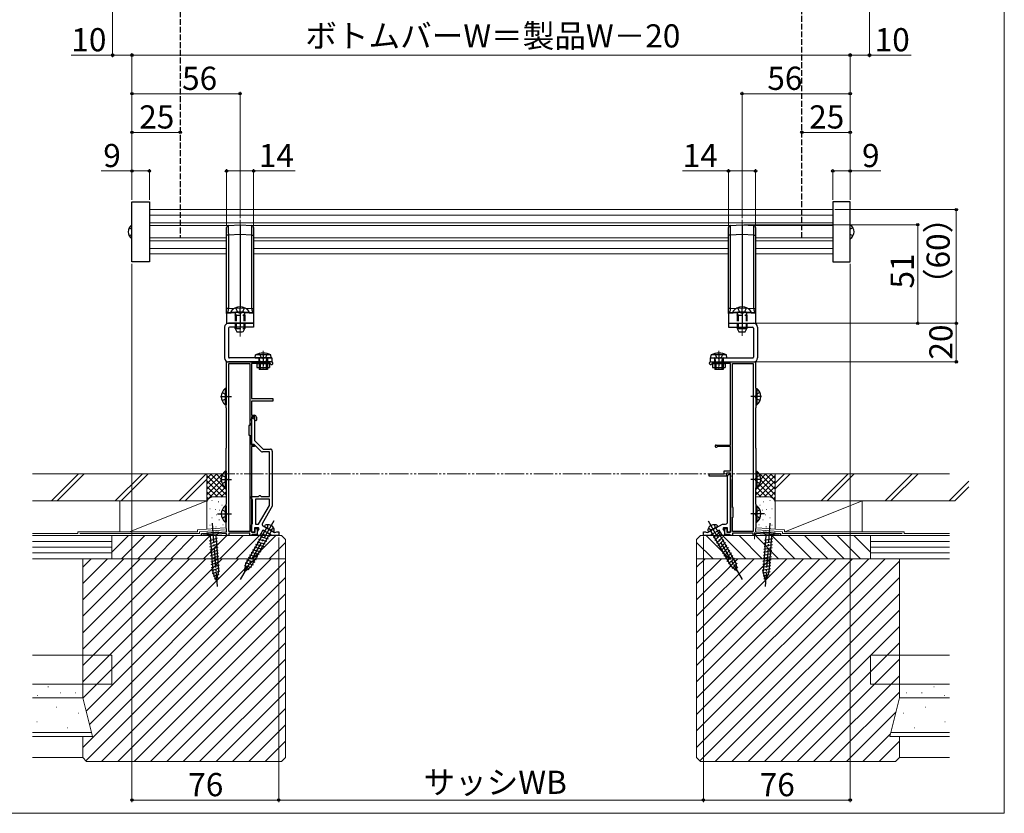
# Model space of a CAD drawing. Extents: x 0 to 1050, y 0 to 1570.
# Drawn here: x 540 to 1050, y 0 to 411 of the extents above; entities that cross this region are included whole.
import ezdxf

# ---------------------------------------------------------------- set-up
doc = ezdxf.new("R2010")
doc.units = 0
for name, pattern in [('YCENTER_1', [13, 10, -1, 1, -1]), ('YDIVIDE_1', [15, 10, -1, 1, -1, 1, -1]), ('YHIDDEN_1', [4, 3, -1])]:
    doc.linetypes.add(name, pattern=pattern)
for name, color, linetype, lineweight in [('YKK_11E', 7, 'CONTINUOUS', 13), ('YKK_12', 2, 'CONTINUOUS', 13), ('YKK_13', 4, 'CONTINUOUS', 30), ('YKK_D', 6, 'CONTINUOUS', 13), ('YKK_ZWAK', 7, 'CONTINUOUS', 30), ('YSS_K', 3, 'CONTINUOUS', 13)]:
    doc.layers.add(name, color=color, linetype=linetype, lineweight=lineweight)
doc.styles.add('text-b', font='txt')

msp = doc.modelspace()

# ---------------------------------------------------------------- linework, layer by layer
at = {"layer": 'YKK_11E', "linetype": 'ByBlock', "lineweight": -2, "ltscale": 0.5}
for p, q in [((647.15, 220.35), (647.15, 233.85)), ((647.15, 233.85), (670.45, 233.85)), ((648.35, 146.05), (648.35, 232.95)), ((648.35, 232.95), (659.15, 232.95)), ((659.15, 232.95), (659.15, 200.85)), ((669.59, 232.95), (660.15, 232.95)), ((660.15, 232.95), (660.15, 214.85)), ((669.85, 232.8), (669.59, 232.95)), ((897.85, 233.85), (921.15, 233.85)), ((898.72, 232.95), (898.46, 232.8)), ((908.15, 232.95), (898.72, 232.95)), ((908.15, 190.75), (908.15, 232.95)), ((909.15, 158.35), (909.15, 232.95)), ((909.15, 232.95), (919.95, 232.95)), ((919.95, 232.95), (919.95, 146.05)), ((921.15, 233.85), (921.15, 220.35)), ((646.95, 220.15), (647.15, 220.35)), ((646.95, 210.05), (646.95, 220.15)), ((921.15, 220.35), (921.35, 220.15)), ((921.35, 220.15), (921.35, 210.05)), ((660.15, 214.85), (671.15, 214.85)), ((671.15, 214.85), (671.15, 213.55)), ((647.15, 209.85), (646.95, 210.05)), ((647.15, 189.35), (647.15, 209.85)), ((671.15, 213.55), (660.15, 213.55)), ((660.15, 213.55), (660.15, 206.15)), ((921.35, 210.05), (921.15, 209.85)), ((921.15, 209.85), (921.15, 189.35)), ((660.15, 206.15), (661.65, 206.15)), ((661.85, 205.35), (660.15, 205.35)), ((660.15, 205.35), (660.15, 190.75)), ((660.15, 204.25), (660.65, 204.75)), ((660.15, 203.42), (660.15, 204.25)), ((661.85, 203.85), (661.85, 205.35)), ((662.65, 205.15), (662.65, 203.65)), ((659.15, 200.85), (658.75, 200.85)), ((658.75, 200.85), (658.75, 195.85)), ((660.29, 203.23), (660.15, 203.42)), ((660.15, 202.08), (660.29, 202.27)), ((660.15, 201.75), (660.15, 202.08)), ((660.15, 191.05), (660.15, 201.75)), ((660.29, 202.27), (660.29, 203.23)), ((661.65, 203.75), (661.65, 193.05)), ((662.35, 203.35), (661.85, 203.85)), ((662.65, 203.65), (662.35, 203.35)), ((658.75, 195.85), (659.15, 195.85)), ((659.15, 195.85), (659.15, 146.05)), ((646.95, 189.15), (647.15, 189.35)), ((646.95, 168.65), (646.95, 189.15)), ((661.53, 191.05), (660.15, 191.05)), ((660.15, 190.75), (661.65, 190.75)), ((660.15, 189.95), (660.15, 145.55)), ((661.65, 189.95), (660.15, 189.95)), ((665.14, 187.45), (661.53, 191.05)), ((661.65, 193.05), (666.05, 188.65)), ((661.65, 190.75), (661.65, 189.95)), ((900.75, 190.75), (908.15, 190.75)), ((901.5, 189.95), (901.25, 189.82)), ((908.15, 189.95), (901.5, 189.95)), ((908.15, 177.45), (908.15, 189.95)), ((921.15, 189.35), (921.35, 189.15)), ((921.35, 189.15), (921.35, 168.65)), ((669.35, 187.15), (665.85, 187.15)), ((666.05, 188.65), (669.85, 188.65)), ((669.35, 164.15), (669.35, 187.15)), ((670.85, 187.65), (670.85, 159.1)), ((897.15, 174.55), (897.15, 175.85)), ((897.15, 175.85), (904.85, 175.85)), ((906.15, 174.55), (897.15, 174.55)), ((904.85, 175.85), (904.85, 177.45)), ((904.85, 177.45), (908.15, 177.45)), ((908.15, 176.15), (906.15, 176.15)), ((906.15, 176.15), (906.15, 174.55)), ((906.65, 150.85), (906.65, 174.55)), ((907.65, 175.55), (908.15, 175.05)), ((908.15, 174.22), (908.01, 174.03)), ((908.01, 174.03), (908.01, 173.07)), ((908.15, 145.55), (908.15, 176.15)), ((908.15, 175.05), (908.15, 174.22)), ((647.15, 168.45), (646.95, 168.65)), ((647.15, 160.35), (647.15, 168.45)), ((908.01, 173.07), (908.15, 172.88)), ((908.15, 172.88), (908.15, 145.55)), ((921.35, 168.65), (921.15, 168.45)), ((921.15, 168.45), (921.15, 160.35)), ((660.15, 163.15), (660.15, 164.15)), ((660.15, 164.15), (663.65, 164.15)), ((663.65, 164.15), (664.15, 164.65)), ((664.15, 164.65), (664.65, 164.65)), ((664.65, 164.65), (665.15, 164.15)), ((665.15, 164.15), (669.35, 164.15)), ((646.95, 160.15), (647.15, 160.35)), ((646.95, 147.55), (646.95, 160.15)), ((660.4, 162.72), (660.15, 163.15)), ((660.65, 162.29), (660.4, 162.72)), ((660.65, 150.09), (660.65, 162.29)), ((662.15, 162.65), (662.15, 149.85)), ((669.35, 162.65), (662.15, 162.65)), ((663.78, 149.85), (669.35, 159.5)), ((670.85, 159.1), (665.72, 150.22)), ((669.35, 159.5), (669.35, 162.65)), ((909.55, 158.35), (909.15, 158.35)), ((909.55, 153.35), (909.55, 158.35)), ((921.15, 160.35), (921.35, 160.15)), ((921.35, 160.15), (921.35, 147.55)), ((909.15, 146.05), (909.15, 153.35)), ((909.15, 153.35), (909.55, 153.35)), ((660.15, 149.35), (660.46, 149.82)), ((660.15, 145.55), (660.15, 149.35)), ((660.46, 149.82), (660.65, 150.09)), ((662.15, 149.85), (663.78, 149.85)), ((666.09, 148.85), (672.04, 145.42)), ((896.27, 145.42), (903.95, 149.85)), ((903.95, 149.85), (905.65, 149.85)), ((634.15, 144.85), (647.15, 145.85)), ((634.15, 143.85), (634.15, 144.85)), ((634.65, 143.85), (634.15, 143.85)), ((634.86, 143.94), (634.65, 143.85)), ((635.03, 144.02), (634.86, 143.94)), ((647.15, 144.95), (635.03, 144.02)), ((647.15, 147.35), (646.95, 147.55)), ((647.15, 145.85), (647.15, 147.35)), ((647.15, 143.85), (647.15, 144.95)), ((648.35, 143.85), (647.15, 143.85)), ((659.15, 146.05), (648.35, 146.05)), ((659.15, 145.05), (648.35, 145.05)), ((648.35, 145.05), (648.35, 143.85)), ((659.15, 143.85), (659.15, 145.05)), ((659.85, 143.85), (659.15, 143.85)), ((660.15, 144.1), (659.85, 143.85)), ((661.65, 145.55), (660.15, 145.55)), ((660.15, 145.55), (661.95, 145.55)), ((660.44, 144.35), (660.15, 144.1)), ((663.05, 144.35), (660.44, 144.35)), ((663.7, 147.85), (661.65, 147.85)), ((661.65, 147.85), (661.65, 145.55)), ((661.95, 145.55), (661.95, 147.55)), ((661.95, 147.55), (663.05, 147.55)), ((663.05, 147.55), (663.05, 144.35)), ((663.25, 145.95), (664.03, 147.29)), ((663.25, 143.85), (663.25, 145.95)), ((664.35, 143.85), (663.25, 143.85)), ((664.03, 147.29), (663.7, 147.85)), ((665.95, 146.62), (664.35, 143.85)), ((669.71, 144.45), (665.95, 146.62)), ((670.75, 143.85), (669.71, 144.45)), ((674.15, 143.85), (670.75, 143.85)), ((672.04, 145.42), (672.72, 145.6)), ((672.72, 145.6), (673.15, 145.85)), ((673.15, 145.85), (674.15, 145.85)), ((674.15, 145.85), (674.15, 143.85)), ((894.15, 143.85), (894.15, 145.85)), ((894.15, 145.85), (895.15, 145.85)), ((897.55, 143.85), (894.15, 143.85)), ((895.15, 145.85), (895.58, 145.6)), ((895.58, 145.6), (896.27, 145.42)), ((902.35, 146.62), (897.55, 143.85)), ((903.95, 143.85), (902.35, 146.62)), ((905.05, 143.85), (903.95, 143.85)), ((904.6, 147.85), (904.27, 147.29)), ((904.27, 147.29), (905.05, 145.94)), ((906.65, 147.85), (904.6, 147.85)), ((905.05, 145.94), (905.05, 143.85)), ((905.25, 144.35), (905.25, 147.55)), ((905.25, 147.55), (906.35, 147.55)), ((907.86, 144.35), (905.25, 144.35)), ((906.35, 147.55), (906.35, 145.55)), ((906.35, 145.55), (908.15, 145.55)), ((906.65, 145.55), (906.65, 147.85)), ((908.15, 145.55), (906.65, 145.55)), ((908.16, 144.1), (907.86, 144.35)), ((908.45, 143.85), (908.16, 144.1)), ((909.15, 143.85), (908.45, 143.85)), ((919.95, 146.05), (909.15, 146.05)), ((919.95, 145.05), (909.15, 145.05)), ((909.15, 145.05), (909.15, 143.85)), ((919.95, 143.85), (919.95, 145.05)), ((921.15, 143.85), (919.95, 143.85)), ((921.35, 147.55), (921.15, 147.35)), ((921.15, 147.35), (921.15, 145.85)), ((921.15, 145.85), (934.15, 144.85)), ((933.27, 144.02), (921.15, 144.95)), ((921.15, 144.95), (921.15, 143.85)), ((933.44, 143.94), (933.27, 144.02)), ((933.65, 143.85), (933.44, 143.94)), ((934.15, 143.85), (933.65, 143.85)), ((934.15, 144.85), (934.15, 143.85))]:
    msp.add_line(p, q, dxfattribs=at)
at = {"layer": 'YKK_11E'}
msp.add_line((920.55, 145.44), (920.55, 141.93), dxfattribs=at)
at = {"layer": 'YKK_11E', "linetype": 'ByBlock', "lineweight": -2, "ltscale": 0.5}
for centre, radius, start, end in [((670.45, 233.15), 0.7, 210, 90), ((897.85, 233.15), 0.7, 90, 330), ((660.65, 203.75), 1, 0, 90), ((661.65, 205.15), 1, 0, 90), ((900.75, 190.15), 0.6, 90, 326.251), ((665.85, 188.15), 1, 225, 270), ((669.85, 187.65), 1, 0, 90), ((907.65, 174.55), 1, 90, 180), ((666.59, 149.72), 1, 150, 240), ((905.65, 150.85), 1, 270, 360)]:
    msp.add_arc(centre, radius, start, end, dxfattribs=at)
at = {"layer": 'YKK_12'}
for p, q in [((961.16, 312.71), (607.16, 312.71)), ((961.16, 309.81), (607.16, 309.81)), ((961.16, 305.88), (607.16, 305.88)), ((647.77, 304.41), (607.16, 304.41)), ((907.77, 304.41), (660.53, 304.41)), ((961.16, 304.41), (920.53, 304.41)), ((607.16, 298.01), (647.15, 298.01)), ((607.16, 296.54), (647.15, 296.54)), ((661.15, 298.01), (907.15, 298.01)), ((661.15, 296.54), (907.15, 296.54)), ((961.16, 298.01), (921.15, 298.01)), ((961.16, 296.54), (921.15, 296.54)), ((607.16, 292.61), (647.15, 292.61)), ((661.15, 292.61), (907.15, 292.61)), ((961.16, 292.61), (921.15, 292.61)), ((607.16, 289.71), (647.15, 289.71)), ((661.15, 289.71), (907.15, 289.71)), ((961.16, 289.71), (921.15, 289.71))]:
    msp.add_line(p, q, dxfattribs=at)
at = {"layer": 'YKK_12', "linetype": 'YCENTER_1'}
for p, q in [((654.15, 307.35), (654.15, 246.98)), ((914.15, 307.35), (914.15, 247.32)), ((666.15, 239.63), (666.15, 229.14)), ((902.15, 239.63), (902.15, 229.14))]:
    msp.add_line(p, q, dxfattribs=at)
at = {"layer": 'YKK_13', "linetype": 'YHIDDEN_1'}
for p, q in [((623.15, 723.41), (623.15, 298.01)), ((945.15, 298.01), (945.15, 723.41)), ((651.77, 261.86), (652.98, 259.45)), ((656.47, 261.86), (655.27, 259.45)), ((911.8, 261.86), (913, 259.45)), ((916.5, 261.86), (915.29, 259.45)), ((649.37, 259.95), (649.37, 259.85)), ((651.62, 257.95), (651.84, 258.55)), ((651.62, 257.95), (651.62, 251.85)), ((651.62, 257.95), (656.62, 257.95)), ((652.06, 257.95), (651.86, 258.87)), ((652.06, 257.95), (652.06, 251.85)), ((654.12, 258.84), (652.98, 259.45)), ((654.12, 258.84), (655.27, 259.45)), ((656.19, 257.95), (656.38, 258.87)), ((656.19, 257.95), (656.19, 251.85)), ((656.62, 257.95), (656.41, 258.55)), ((656.62, 257.95), (656.62, 251.85)), ((658.87, 259.95), (658.87, 259.85)), ((909.4, 259.95), (909.4, 259.85)), ((911.65, 257.95), (911.87, 258.55)), ((911.65, 257.95), (911.65, 251.85)), ((911.65, 257.95), (916.65, 257.95)), ((912.08, 257.95), (911.89, 258.87)), ((912.08, 257.95), (912.08, 251.85)), ((914.15, 258.84), (913, 259.45)), ((914.15, 258.84), (915.29, 259.45)), ((916.22, 257.95), (916.41, 258.87)), ((916.22, 257.95), (916.22, 251.85)), ((916.65, 257.95), (916.43, 258.55)), ((916.65, 257.95), (916.65, 251.85)), ((918.9, 259.95), (918.9, 259.85)), ((651.62, 251.05), (652.42, 249.35)), ((651.62, 251.05), (656.62, 251.05)), ((651.65, 253.85), (651.65, 251.85)), ((651.9, 253.85), (651.9, 251.85)), ((655.82, 249.35), (656.62, 251.05)), ((656.4, 253.85), (656.4, 251.85)), ((656.65, 253.85), (656.65, 251.85)), ((911.65, 253.85), (911.65, 251.85)), ((911.9, 253.85), (911.9, 251.85)), ((916.4, 253.85), (916.4, 251.85)), ((916.65, 253.85), (916.65, 251.85)), ((652.42, 249.35), (655.82, 249.35)), ((663.9, 235.85), (663.9, 233.85)), ((664, 238.13), (665, 236.11)), ((664, 233.75), (664.29, 235.26)), ((664.55, 233.75), (664.29, 235.43)), ((665, 236.11), (666.15, 235.5)), ((667.29, 236.11), (666.15, 235.5)), ((668.3, 238.13), (667.29, 236.11)), ((667.75, 233.75), (668, 235.43)), ((668.3, 233.75), (668.01, 235.26)), ((668.4, 235.85), (668.4, 233.85)), ((899.9, 235.85), (899.9, 233.85)), ((900, 238.13), (901, 236.11)), ((900, 233.75), (900.29, 235.26)), ((900.55, 233.75), (900.29, 235.43)), ((901, 236.11), (902.15, 235.5)), ((903.29, 236.11), (902.15, 235.5)), ((904.3, 238.13), (903.29, 236.11)), ((903.75, 233.75), (904.01, 235.43)), ((904.3, 233.75), (904.01, 235.26)), ((904.4, 235.85), (904.4, 233.85)), ((664, 233.75), (668.3, 233.75)), ((900, 233.75), (904.3, 233.75)), ((644.86, 217.93), (646.76, 217)), ((644.86, 213.78), (646.76, 214.71)), ((646.76, 217), (647.37, 215.85)), ((646.76, 214.71), (647.37, 215.85)), ((921.54, 217), (920.93, 215.85)), ((921.54, 214.71), (920.93, 215.85)), ((923.45, 217.93), (921.54, 217)), ((923.45, 213.78), (921.54, 214.71)), ((644.86, 175.03), (646.76, 174.1)), ((646.76, 174.1), (647.37, 172.95)), ((921.54, 174.1), (920.93, 172.95)), ((923.45, 175.03), (921.54, 174.1)), ((644.86, 170.88), (646.76, 171.81)), ((646.76, 171.81), (647.37, 172.95)), ((921.54, 171.81), (920.93, 172.95)), ((923.45, 170.88), (921.54, 171.81)), ((644.85, 157.13), (646.76, 156.2)), ((644.85, 152.98), (646.76, 153.91)), ((646.76, 156.2), (647.37, 155.05)), ((646.76, 153.91), (647.37, 155.05)), ((921.54, 156.2), (920.93, 155.05)), ((921.54, 153.91), (920.93, 155.05)), ((923.45, 157.13), (921.54, 156.2)), ((923.45, 152.98), (921.54, 153.91)), ((668.39, 149.55), (668.29, 147.9)), ((669.12, 147.1), (668.29, 147.9)), ((899.18, 147.1), (900.01, 147.9)), ((899.91, 149.55), (900.01, 147.9)), ((669.12, 147.1), (670.22, 146.79)), ((671.6, 147.7), (670.22, 146.79)), ((896.7, 147.7), (898.08, 146.79)), ((899.18, 147.1), (898.08, 146.79))]:
    msp.add_line(p, q, dxfattribs=at)
at = {"layer": 'YKK_13'}
for p, q in [((598.16, 316.81), (607.16, 316.81)), ((598.16, 316.81), (607.16, 316.81)), ((598.16, 285.61), (598.16, 316.81)), ((607.16, 316.81), (607.16, 285.61)), ((970.16, 316.81), (961.16, 316.81)), ((961.16, 316.81), (961.16, 285.61)), ((970.16, 285.61), (970.16, 316.81)), ((596.7, 303.26), (598.16, 302.53)), ((647.15, 299.49), (647.15, 303.48)), ((648.09, 304.48), (654.15, 304.85)), ((654.15, 304.85), (654.15, 299.86)), ((654.15, 304.85), (660.21, 304.48)), ((661.15, 303.48), (661.15, 299.49)), ((907.15, 299.49), (907.15, 303.48)), ((908.09, 304.48), (914.15, 304.85)), ((914.15, 304.85), (914.15, 299.86)), ((914.15, 304.85), (920.21, 304.48)), ((921.15, 303.48), (921.15, 299.49)), ((971.63, 303.26), (970.16, 302.53)), ((596.7, 299.16), (598.16, 299.89)), ((648.09, 299.49), (647.15, 299.49)), ((647.15, 261.48), (647.15, 299.49)), ((654.15, 299.86), (648.09, 299.49)), ((648.09, 299.49), (648.09, 261.48)), ((654.15, 299.86), (654.15, 261.85)), ((660.21, 299.49), (654.15, 299.86)), ((660.21, 261.48), (660.21, 299.49)), ((660.21, 299.49), (661.15, 299.49)), ((661.15, 299.49), (661.15, 261.48)), ((908.09, 299.49), (907.15, 299.49)), ((907.15, 261.48), (907.15, 299.49)), ((914.15, 299.86), (908.09, 299.49)), ((908.09, 299.49), (908.09, 261.48)), ((914.15, 299.86), (914.15, 261.85)), ((920.21, 299.49), (914.15, 299.86)), ((920.21, 261.48), (920.21, 299.49)), ((920.21, 299.49), (921.15, 299.49)), ((921.15, 299.49), (921.15, 261.48)), ((971.63, 299.16), (970.16, 299.89)), ((607.16, 285.61), (598.16, 285.61)), ((961.16, 285.61), (970.16, 285.61)), ((648.09, 261.48), (654.15, 261.85)), ((654.15, 261.85), (660.21, 261.48)), ((654.15, 259.85), (654.15, 261.85)), ((908.09, 261.48), (914.15, 261.85)), ((914.15, 261.85), (920.21, 261.48)), ((914.15, 259.85), (914.15, 261.85)), ((654.15, 259.35), (647.15, 258.95)), ((647.15, 258.95), (647.15, 253.85)), ((647.62, 259.45), (654.15, 259.85)), ((658.37, 259.35), (649.87, 259.35)), ((654.15, 259.85), (660.68, 259.45)), ((661.15, 258.95), (654.15, 259.35)), ((654.15, 259.35), (654.15, 253.85)), ((661.15, 258.95), (661.15, 253.85)), ((914.15, 259.35), (907.15, 258.95)), ((907.15, 258.95), (907.15, 253.85)), ((907.62, 259.45), (914.15, 259.85)), ((918.4, 259.35), (909.9, 259.35)), ((914.15, 259.85), (920.68, 259.45)), ((921.15, 258.95), (914.15, 259.35)), ((914.15, 259.35), (914.15, 253.85)), ((921.15, 258.95), (921.15, 253.85)), ((646.15, 251.85), (646.15, 235.85)), ((647.15, 253.85), (654.15, 253.85)), ((661.15, 253.85), (648.15, 253.85)), ((648.15, 251.35), (648.15, 236.35)), ((661.15, 251.85), (648.65, 251.85)), ((651.62, 251.05), (651.62, 251.85)), ((652.06, 251.85), (652.06, 251.05)), ((654.15, 253.85), (661.15, 253.85)), ((656.19, 251.85), (656.19, 251.05)), ((656.62, 251.85), (656.62, 251.05)), ((661.15, 253.85), (661.15, 251.85)), ((907.15, 253.85), (914.15, 253.85)), ((907.15, 253.85), (907.15, 251.85)), ((907.15, 253.85), (920.15, 253.85)), ((907.15, 251.85), (919.65, 251.85)), ((911.65, 251.85), (911.65, 251.05)), ((911.65, 251.05), (912.45, 249.35)), ((911.65, 251.05), (916.65, 251.05)), ((912.08, 251.85), (912.08, 251.05)), ((914.15, 253.85), (921.15, 253.85)), ((915.85, 249.35), (916.65, 251.05)), ((916.22, 251.85), (916.22, 251.05)), ((916.65, 251.85), (916.65, 251.05)), ((920.15, 251.35), (920.15, 236.35)), ((922.15, 251.85), (922.15, 235.85)), ((912.45, 249.35), (915.85, 249.35)), ((670.65, 235.85), (648.65, 235.85)), ((662, 235.85), (662.15, 237.55)), ((662, 235.85), (670.3, 235.85)), ((670.15, 237.55), (662.15, 237.55)), ((670.3, 235.85), (670.15, 237.55)), ((670.65, 235.85), (670.65, 233.85)), ((897.65, 235.85), (919.65, 235.85)), ((897.65, 235.85), (897.65, 233.85)), ((898, 235.85), (898.15, 237.55)), ((898, 235.85), (906.3, 235.85)), ((906.15, 237.55), (898.15, 237.55)), ((906.3, 235.85), (906.15, 237.55)), ((670.65, 233.85), (648.15, 233.85)), ((662.9, 232.95), (669.4, 232.95)), ((662.9, 232.95), (662.9, 230.95)), ((662.9, 230.95), (669.4, 230.95)), ((664, 233.75), (664, 229.85)), ((668.3, 229.85), (664, 229.85)), ((664.55, 233.75), (664.55, 229.85)), ((667.75, 233.75), (667.75, 229.85)), ((668.3, 233.75), (668.3, 229.85)), ((669.4, 232.95), (669.4, 230.95)), ((897.65, 233.85), (920.15, 233.85)), ((898.9, 232.95), (905.4, 232.95)), ((898.9, 232.95), (898.9, 230.95)), ((898.9, 230.95), (905.4, 230.95)), ((900, 233.75), (900, 229.85)), ((904.3, 229.85), (900, 229.85)), ((900.55, 233.75), (900.55, 229.85)), ((903.75, 233.75), (903.75, 229.85)), ((904.3, 233.75), (904.3, 229.85)), ((905.4, 232.95), (905.4, 230.95)), ((646.44, 220.1), (646.44, 211.6)), ((646.95, 220.1), (646.44, 220.1)), ((646.95, 220.1), (646.95, 211.6)), ((921.35, 220.1), (921.35, 211.6)), ((921.35, 220.1), (921.86, 220.1)), ((921.86, 220.1), (921.86, 211.6)), ((646.95, 217.85), (646.95, 213.85)), ((921.35, 217.85), (921.35, 213.85)), ((646.95, 211.6), (646.44, 211.6)), ((921.35, 211.6), (921.86, 211.6)), ((646.44, 177.2), (646.44, 168.7)), ((646.95, 177.2), (646.44, 177.2)), ((646.95, 177.2), (646.95, 168.7)), ((646.95, 174.95), (646.95, 170.95)), ((921.35, 177.2), (921.35, 168.7)), ((921.35, 177.2), (921.86, 177.2)), ((921.35, 174.95), (921.35, 170.95)), ((921.86, 177.2), (921.86, 168.7)), ((646.95, 168.7), (646.44, 168.7)), ((921.35, 168.7), (921.86, 168.7)), ((646.44, 159.3), (646.44, 150.8)), ((646.95, 159.3), (646.44, 159.3)), ((646.95, 159.3), (646.95, 150.8)), ((921.35, 159.3), (921.35, 150.8)), ((921.35, 159.3), (921.86, 159.3)), ((921.86, 159.3), (921.86, 150.8)), ((646.95, 157.05), (646.95, 153.05)), ((921.35, 157.05), (921.35, 153.05)), ((646.95, 150.8), (646.44, 150.8)), ((671.59, 145.68), (666.65, 148.53)), ((901.65, 148.53), (896.72, 145.68)), ((921.35, 150.8), (921.86, 150.8)), ((643.17, 145.55), (636.99, 145.07)), ((636.99, 145.07), (638.65, 143.64)), ((641.74, 143.88), (638.65, 143.64)), ((638.65, 143.64), (640.08, 125.16)), ((643.17, 145.55), (641.74, 143.88)), ((643.17, 125.4), (641.74, 143.88)), ((667.78, 147.88), (657.15, 129.47)), ((659.83, 127.92), (670.46, 146.33)), ((664.53, 143.36), (668.73, 142.23)), ((665.31, 144.71), (669.51, 143.58)), ((897.84, 146.33), (908.47, 127.92)), ((899.36, 142.61), (902.43, 145.68)), ((900.13, 141.26), (903.21, 144.33)), ((911.15, 129.47), (900.53, 147.88)), ((900.91, 139.92), (903.98, 142.99)), ((931.31, 145.07), (925.13, 145.55)), ((925.13, 145.55), (926.56, 143.88)), ((926.56, 143.88), (925.14, 125.4)), ((929.65, 143.64), (926.56, 143.88)), ((928.23, 125.16), (929.65, 143.64)), ((931.31, 145.07), (929.65, 143.64)), ((638.29, 141.18), (642.39, 142.63)), ((638.41, 139.63), (642.51, 141.08)), ((638.53, 138.09), (642.63, 139.53)), ((638.65, 136.54), (642.75, 137.98)), ((661.43, 137.98), (665.63, 136.86)), ((662.2, 139.33), (666.4, 138.2)), ((662.98, 140.67), (667.18, 139.55)), ((663.76, 142.02), (667.96, 140.89)), ((901.68, 138.57), (904.76, 141.65)), ((902.46, 137.23), (905.54, 140.3)), ((903.24, 135.88), (906.31, 138.96)), ((925.59, 138.41), (929.86, 139.21)), ((925.7, 139.96), (929.98, 140.76)), ((925.82, 141.5), (930.1, 142.3)), ((638.77, 134.99), (642.87, 136.43)), ((638.89, 133.44), (642.99, 134.89)), ((639.01, 131.89), (643.11, 133.34)), ((658.32, 132.6), (662.52, 131.48)), ((659.1, 133.95), (663.3, 132.82)), ((659.87, 135.29), (664.07, 134.17)), ((660.65, 136.64), (664.85, 135.51)), ((904.01, 134.54), (907.09, 137.61)), ((904.79, 133.19), (907.87, 136.27)), ((905.57, 131.85), (908.64, 134.92)), ((906.34, 130.5), (909.42, 133.58)), ((925.11, 132.21), (929.38, 133.01)), ((925.23, 133.76), (929.5, 134.56)), ((925.35, 135.31), (929.62, 136.11)), ((925.47, 136.86), (929.74, 137.66)), ((639.13, 130.34), (643.23, 131.79)), ((639.24, 128.8), (643.35, 130.24)), ((639.36, 127.25), (643.46, 128.69)), ((656.46, 128.44), (660.13, 127.46)), ((656.62, 125.45), (657.15, 129.47)), ((656.62, 125.45), (659.83, 127.92)), ((656.77, 129.91), (660.97, 128.79)), ((657.55, 131.26), (661.75, 130.13)), ((907.12, 129.16), (910.19, 132.23)), ((907.9, 127.81), (910.97, 130.89)), ((911.68, 125.45), (908.47, 127.92)), ((909.01, 126.81), (911.71, 129.5)), ((910.21, 125.89), (911.95, 127.62)), ((911.68, 125.45), (911.15, 129.47)), ((924.75, 127.57), (929.03, 128.37)), ((924.87, 129.12), (929.14, 129.92)), ((924.99, 130.67), (929.26, 131.47)), ((639.48, 125.7), (643.58, 127.14)), ((639.85, 124.24), (643.7, 125.6)), ((642, 120.38), (640.08, 125.16)), ((640.41, 122.85), (643.38, 123.89)), ((642, 120.38), (643.17, 125.4)), ((656.26, 126.94), (658.63, 126.31)), ((924.63, 126.02), (928.91, 126.82)), ((924.78, 124.52), (928.79, 125.27)), ((925.12, 123.06), (928.21, 123.64)), ((926.3, 120.38), (925.14, 125.4)), ((926.3, 120.38), (928.23, 125.16)), ((640.97, 121.45), (642.98, 122.16)), ((925.46, 121.6), (927.54, 121.99))]:
    msp.add_line(p, q, dxfattribs=at)
at = {"layer": 'YKK_13', "linetype": 'YCENTER_1'}
for p, q in [((654.15, 255.85), (654.15, 251.85)), ((914.15, 255.85), (914.15, 251.85)), ((666.15, 237.85), (666.15, 231.85)), ((902.15, 237.85), (902.15, 231.85)), ((643.99, 215.85), (649.67, 215.85)), ((924.31, 215.85), (918.63, 215.85)), ((643.99, 172.95), (649.67, 172.95)), ((924.31, 172.95), (918.63, 172.95)), ((642.54, 155.05), (649.67, 155.05)), ((925.76, 155.05), (918.63, 155.05)), ((639.7, 150.29), (642.22, 117.48)), ((671.62, 151.43), (654.12, 121.12)), ((896.68, 151.43), (914.18, 121.12)), ((928.61, 150.29), (926.08, 117.48))]:
    msp.add_line(p, q, dxfattribs=at)
at = {"layer": 'YKK_13'}
for centre, radius, start, end in [((600.36, 301.21), 4.2, 121.5881, 238.4119), ((648.15, 303.48), 1, 93.5, 180), ((660.15, 303.48), 1, 0, 86.5), ((908.15, 303.48), 1, 93.5, 180), ((920.15, 303.48), 1, 0, 86.5), ((967.96, 301.21), 4.2, 301.5881, 58.4119), ((654.12, 256.45), 5.9, 36.3816, 143.6184), ((914.15, 256.45), 5.9, 36.3816, 143.6184), ((647.65, 258.95), 0.5, 93.5, 180), ((649.87, 259.85), 0.5, 180, 270), ((658.37, 259.85), 0.5, 270, 0), ((660.65, 258.95), 0.5, 0, 86.5), ((907.65, 258.95), 0.5, 93.5, 180), ((909.9, 259.85), 0.5, 180, 270), ((918.4, 259.85), 0.5, 270, 0), ((920.65, 258.95), 0.5, 0, 86.5), ((648.15, 251.85), 2, 90, 180), ((648.65, 251.35), 0.5, 90, 180), ((919.65, 251.35), 0.5, 0, 90), ((920.15, 251.85), 2, 0, 90), ((648.15, 235.85), 2, 180, 270), ((648.65, 236.35), 0.5, 180, 270), ((666.15, 227.95), 10.41, 67.3871, 112.6129), ((663.8, 235.35), 0.5, 349.0606, 90), ((668.5, 235.35), 0.5, 90, 190.9394), ((902.15, 227.95), 10.41, 67.3871, 112.6129), ((899.8, 235.35), 0.5, 349.0606, 90), ((904.5, 235.35), 0.5, 90, 190.9394), ((919.65, 236.35), 0.5, 270, 0), ((920.15, 235.85), 2, 270, 0), ((649.98, 215.85), 5.53, 129.7941, 230.2059), ((918.32, 215.85), 5.53, 309.7941, 50.2059), ((649.98, 172.95), 5.53, 129.7941, 230.2059), ((918.32, 172.95), 5.53, 309.7941, 50.2059), ((649.98, 155.05), 5.53, 129.7941, 230.2059), ((918.32, 155.05), 5.53, 309.7941, 50.2059), ((668.33, 147.63), 1.9, 99.3433, 151.8109), ((668.57, 146.15), 3.4, 20.6567, 99.3433), ((899.73, 146.15), 3.4, 80.6567, 159.3433), ((899.98, 147.63), 1.9, 28.1891, 80.6567), ((669.97, 146.68), 1.9, 328.1891, 20.6567), ((898.33, 146.68), 1.9, 159.3433, 211.8109)]:
    msp.add_arc(centre, radius, start, end, dxfattribs=at)
at = {"layer": 'YKK_13', "linetype": 'YHIDDEN_1'}
for centre, start, end in [((651.27, 258.75), 340.0304, 90), ((656.97, 258.75), 90, 199.9696), ((911.3, 258.75), 340.0304, 90), ((917, 258.75), 90, 199.9696)]:
    msp.add_arc(centre, 0.6, start, end, dxfattribs=at)
at = {"layer": 'YKK_13'}
for centre, major_axis, start_param, end_param in [((648.15, 299.48), (0.06, -5.01), 3.142188, 4.709257), ((660.15, 299.48), (-0.06, -5.01), 1.573928, 3.140998), ((908.15, 299.48), (0.06, -5.01), 3.142188, 4.709257), ((920.15, 299.48), (-0.06, -5.01), 1.573928, 3.140998)]:
    msp.add_ellipse(centre, major_axis=major_axis, ratio=0.012158, start_param=start_param, end_param=end_param, dxfattribs=at)
for points, knots in [([(648.09, 261.48), (647.97, 261.48), (647.85, 261.48), (647.62, 261.48), (647.51, 261.48), (647.33, 261.48), (647.26, 261.48), (647.17, 261.48), (647.15, 261.48), (647.15, 261.48)], [0, 0, 0, 0, 0.25, 0.25, 0.5, 0.5, 0.75, 0.75, 1, 1, 1, 1]), ([(647.15, 258.95), (647.15, 258.96), (647.15, 258.96), (647.15, 258.97), (647.15, 259), (647.15, 259.04), (647.15, 259.09), (647.15, 259.15), (647.15, 259.22), (647.15, 259.3), (647.15, 259.39), (647.15, 259.49), (647.15, 259.66), (647.15, 259.92), (647.15, 260.27), (647.15, 260.59), (647.15, 260.88), (647.15, 261.17), (647.15, 261.38), (647.15, 261.48)], [0, 0, 0, 0, 0.047611, 0.094251, 0.140062, 0.185191, 0.229792, 0.274024, 0.318053, 0.362043, 0.406161, 0.450573, 0.49544, 0.610766, 0.721943, 0.791285, 0.859906, 0.929067, 1, 1, 1, 1]), ([(648.09, 261.48), (648.08, 261.34), (648.07, 261.07), (647.98, 260.59), (647.86, 260.16), (647.73, 259.82), (647.66, 259.61), (647.64, 259.54), (647.63, 259.51)], [0, 0, 0, 0, 0.150628, 0.298432, 0.554872, 0.708516, 0.860446, 1, 1, 1, 1]), ([(660.21, 261.48), (660.46, 261.48), (660.7, 261.48), (661.05, 261.48), (661.15, 261.48), (661.15, 261.48)], [0, 0, 0, 0, 0.5, 0.5, 1, 1, 1, 1]), ([(660.21, 261.48), (660.22, 261.33), (660.23, 261.06), (660.31, 260.58), (660.47, 260.07), (660.62, 259.67), (660.65, 259.55), (660.67, 259.51)], [0, 0, 0, 0, 0.16415, 0.301239, 0.560048, 0.839331, 1, 1, 1, 1]), ([(661.15, 261.48), (661.15, 261.43), (661.15, 261.32), (661.15, 261.17), (661.15, 261.02), (661.15, 260.88), (661.15, 260.74), (661.15, 260.6), (661.15, 260.46), (661.15, 260.23), (661.15, 259.92), (661.15, 259.62), (661.15, 259.4), (661.15, 259.24), (661.15, 259.11), (661.15, 259.02), (661.15, 258.96), (661.15, 258.96), (661.15, 258.95)], [0, 0, 0, 0, 0.0357559, 0.0709283, 0.1056639, 0.1401148, 0.1744372, 0.2087889, 0.2433272, 0.2782071, 0.3892691, 0.5047129, 0.5865487, 0.6673214, 0.7480517, 0.8297618, 0.9134382, 1, 1, 1, 1]), ([(908.09, 261.48), (907.97, 261.48), (907.85, 261.48), (907.62, 261.48), (907.51, 261.48), (907.33, 261.48), (907.26, 261.48), (907.17, 261.48), (907.15, 261.48), (907.15, 261.48)], [0, 0, 0, 0, 0.25, 0.25, 0.5, 0.5, 0.75, 0.75, 1, 1, 1, 1]), ([(907.15, 258.95), (907.15, 258.96), (907.15, 258.96), (907.15, 258.97), (907.15, 259), (907.15, 259.04), (907.15, 259.09), (907.15, 259.15), (907.15, 259.22), (907.15, 259.3), (907.15, 259.39), (907.15, 259.49), (907.15, 259.66), (907.15, 259.92), (907.15, 260.27), (907.15, 260.59), (907.15, 260.88), (907.15, 261.17), (907.15, 261.38), (907.15, 261.48)], [0, 0, 0, 0, 0.047611, 0.094251, 0.140062, 0.185191, 0.229792, 0.274024, 0.318053, 0.362043, 0.406161, 0.450573, 0.49544, 0.610766, 0.721943, 0.791285, 0.859906, 0.929067, 1, 1, 1, 1]), ([(908.09, 261.48), (908.08, 261.34), (908.07, 261.07), (907.99, 260.59), (907.86, 260.16), (907.73, 259.82), (907.66, 259.61), (907.64, 259.54), (907.63, 259.51)], [0, 0, 0, 0, 0.150628, 0.298432, 0.554872, 0.708516, 0.860446, 1, 1, 1, 1]), ([(920.21, 261.48), (920.46, 261.48), (920.71, 261.48), (921.05, 261.48), (921.15, 261.48), (921.15, 261.48)], [0, 0, 0, 0, 0.5, 0.5, 1, 1, 1, 1]), ([(920.21, 261.48), (920.22, 261.33), (920.23, 261.06), (920.32, 260.58), (920.47, 260.07), (920.62, 259.67), (920.65, 259.55), (920.67, 259.51)], [0, 0, 0, 0, 0.16415, 0.301239, 0.560048, 0.839331, 1, 1, 1, 1]), ([(921.15, 261.48), (921.15, 261.43), (921.15, 261.32), (921.15, 261.17), (921.15, 261.02), (921.15, 260.88), (921.15, 260.74), (921.15, 260.6), (921.15, 260.46), (921.15, 260.23), (921.15, 259.92), (921.15, 259.62), (921.15, 259.4), (921.15, 259.24), (921.15, 259.11), (921.15, 259.02), (921.15, 258.96), (921.15, 258.96), (921.15, 258.95)], [0, 0, 0, 0, 0.0357559, 0.0709283, 0.1056639, 0.1401148, 0.1744372, 0.2087889, 0.2433272, 0.2782071, 0.3892691, 0.5047129, 0.5865487, 0.6673214, 0.7480517, 0.8297618, 0.9134382, 1, 1, 1, 1]), ([(654.15, 259.85), (654.15, 259.85), (654.15, 259.8), (654.15, 259.61), (654.15, 259.48), (654.15, 259.35)], [0, 0, 0, 0, 0.5, 0.5, 1, 1, 1, 1]), ([(914.15, 259.85), (914.15, 259.85), (914.15, 259.8), (914.15, 259.61), (914.15, 259.48), (914.15, 259.35)], [0, 0, 0, 0, 0.5, 0.5, 1, 1, 1, 1])]:
    msp.add_open_spline(points, degree=3, knots=knots, dxfattribs=at)
at = {"layer": 'YKK_D'}
for p, q in [((588.15, 659.75), (588.15, 391.71)), ((980.15, 659.75), (980.15, 391.71)), ((588.15, 392.71), (566.6, 392.71)), ((598.15, 392.71), (588.15, 392.71)), ((598.15, 317.71), (598.15, 393.71)), ((598.15, 317.71), (598.15, 393.71)), ((598.15, 392.71), (970.15, 392.71)), ((970.15, 317.71), (970.15, 393.71)), ((970.15, 317.71), (970.15, 393.71)), ((970.15, 392.71), (980.15, 392.71)), ((980.15, 392.71), (1001.7, 392.71)), ((598.15, 317.71), (598.15, 373.71)), ((654.15, 372.71), (598.15, 372.71)), ((654.15, 308.35), (654.15, 373.71)), ((914.15, 308.35), (914.15, 373.71)), ((914.15, 372.71), (970.15, 372.71)), ((970.15, 317.71), (970.15, 373.71)), ((598.15, 317.71), (598.15, 353.71)), ((623.15, 352.71), (598.15, 352.71)), ((945.15, 355.81), (945.15, 351.71)), ((945.15, 352.71), (970.15, 352.71)), ((970.15, 317.71), (970.15, 353.71)), ((598.16, 332.71), (582.24, 332.71)), ((598.16, 317.71), (598.16, 333.71)), ((607.16, 332.71), (598.16, 332.71)), ((607.16, 317.71), (607.16, 333.71)), ((647.15, 304.48), (647.15, 333.71)), ((647.15, 332.71), (661.15, 332.71)), ((661.15, 304.48), (661.15, 333.71)), ((661.15, 332.71), (682.77, 332.71)), ((907.15, 332.71), (883.25, 332.71)), ((907.15, 304.48), (907.15, 333.71)), ((921.15, 332.71), (907.15, 332.71)), ((921.15, 304.48), (921.15, 333.71)), ((961.16, 317.71), (961.16, 333.71)), ((961.16, 332.71), (970.16, 332.71)), ((970.16, 317.71), (970.16, 333.71)), ((970.16, 332.71), (986.08, 332.71)), ((962.16, 312.71), (1026.15, 312.71)), ((1025.15, 253.85), (1025.15, 312.71)), ((915.15, 304.85), (1006.15, 304.85)), ((1005.15, 253.85), (1005.15, 304.85)), ((598.15, 284.61), (598.15, 5.85)), ((970.16, 284.61), (970.16, 5.85)), ((921.16, 253.85), (1026.15, 253.85)), ((921.16, 253.85), (1006.15, 253.85)), ((921.16, 253.85), (1026.15, 253.85)), ((1025.15, 253.85), (1025.15, 233.85)), ((921.15, 233.85), (1026.15, 233.85)), ((674.15, 142.85), (674.15, 5.85)), ((674.15, 142.85), (674.15, 5.85)), ((894.15, 143.41), (894.15, 5.85)), ((894.15, 143.41), (894.15, 5.85)), ((674.15, 6.85), (598.15, 6.85)), ((674.15, 6.85), (894.15, 6.85)), ((894.15, 6.85), (970.16, 6.85))]:
    msp.add_line(p, q, dxfattribs=at)
at = {"layer": 'YKK_D', "linetype": 'ByBlock', "lineweight": -2}
for centre, radius in [((588.15, 392.71), 0.637), ((598.15, 392.71), 0.637), ((598.15, 392.71), 0.637), ((970.15, 392.71), 0.637), ((970.15, 392.71), 0.637), ((980.15, 392.71), 0.637), ((598.15, 372.71), 0.637), ((654.15, 372.71), 0.637), ((914.15, 372.71), 0.637), ((970.15, 372.71), 0.637), ((598.15, 352.71), 0.637), ((623.15, 352.71), 0.637), ((945.15, 352.71), 0.637), ((970.15, 352.71), 0.637), ((598.16, 332.71), 0.637), ((607.16, 332.71), 0.637), ((647.15, 332.71), 0.637), ((661.15, 332.71), 0.637), ((907.15, 332.71), 0.637), ((921.15, 332.71), 0.637), ((961.16, 332.71), 0.637), ((970.16, 332.71), 0.637), ((1025.15, 312.71), 0.638), ((1005.15, 304.85), 0.638), ((1005.15, 253.85), 0.637), ((1025.15, 253.85), 0.637), ((1025.15, 253.85), 0.638), ((1025.15, 233.85), 0.637), ((598.15, 6.85), 0.637), ((674.15, 6.85), 0.637), ((674.15, 6.85), 0.637), ((894.15, 6.85), 0.637), ((894.15, 6.85), 0.637), ((970.16, 6.85), 0.637)]:
    msp.add_circle(centre, radius, dxfattribs=at)
at = {"layer": 'YKK_ZWAK', "lineweight": 20}
for p, q in [((1050, 0), (1050, 1530)), ((0, 0), (1050, 0))]:
    msp.add_line(p, q, dxfattribs=at)
at = {"layer": 'YSS_K'}
for p, q in [((546.65, 175.85), (636.94, 175.85)), ((636.94, 175.85), (646.94, 175.85)), ((636.94, 161.85), (636.94, 175.85)), ((644.97, 175.85), (636.94, 167.82)), ((642.14, 175.85), (636.94, 170.65)), ((639.31, 175.85), (636.94, 173.48)), ((647.14, 164.79), (636.94, 175)), ((636.94, 160.85), (636.94, 173.85)), ((647.14, 167.62), (638.91, 175.85)), ((644.44, 173.15), (641.74, 175.85)), ((646.94, 173.48), (646.57, 173.85)), ((921.15, 167.62), (929.38, 175.85)), ((921.15, 164.79), (931.36, 175)), ((931.35, 175.85), (921.35, 175.85)), ((923.28, 175.41), (923.72, 175.85)), ((923.32, 175.85), (931.35, 167.82)), ((923.85, 173.15), (926.55, 175.85)), ((926.15, 175.85), (931.35, 170.65)), ((928.98, 175.85), (931.35, 173.48)), ((931.35, 160.85), (931.35, 173.85)), ((1021.65, 175.85), (931.36, 175.85)), ((931.36, 161.85), (931.36, 175.85)), ((644.46, 172.51), (636.94, 164.99)), ((645.25, 163.85), (636.94, 172.17)), ((645.1, 170.33), (636.94, 162.17)), ((642.43, 163.85), (636.94, 169.34)), ((646.36, 168.76), (641.46, 163.85)), ((921.93, 168.76), (926.84, 163.85)), ((923.04, 163.85), (931.35, 172.17)), ((923.19, 170.33), (931.35, 162.17)), ((923.83, 172.51), (931.35, 164.99)), ((925.87, 163.85), (931.35, 169.34)), ((639.62, 163.83), (636.94, 166.51)), ((637.74, 162.89), (636.94, 163.68)), ((639.94, 163.85), (647.14, 163.85)), ((647.14, 166.71), (644.27, 163.83)), ((921.15, 166.71), (924.03, 163.83)), ((928.35, 163.85), (921.15, 163.85)), ((928.68, 163.83), (931.35, 166.51)), ((930.56, 162.89), (931.35, 163.68)), ((546.65, 161.85), (636.94, 161.85)), ((591.94, 161.85), (591.94, 145.85)), ((636.94, 161.85), (591.94, 161.85)), ((596.94, 145.85), (636.94, 161.85)), ((636.94, 161.85), (636.94, 147.22)), ((636.94, 147.85), (636.94, 160.85)), ((639.75, 162.02), (639.55, 162.02)), ((643.08, 161.36), (642.88, 161.36)), ((644.94, 159.53), (644.74, 159.53)), ((923.35, 159.53), (923.55, 159.53)), ((925.21, 161.36), (925.41, 161.36)), ((928.55, 162.02), (928.75, 162.02)), ((931.35, 161.85), (931.35, 147.22)), ((931.35, 161.85), (976.35, 161.85)), ((931.35, 147.85), (931.35, 160.85)), ((1024.4, 161.85), (931.36, 161.85)), ((936.35, 145.85), (976.35, 161.85)), ((976.35, 161.85), (976.35, 145.85)), ((638.74, 157.69), (638.54, 157.69)), ((639.75, 153.01), (639.55, 153.01)), ((641.42, 157.35), (641.22, 157.35)), ((642.02, 154.56), (641.82, 154.56)), ((643.75, 157.02), (643.55, 157.02)), ((645.72, 153.1), (645.52, 153.1)), ((922.57, 153.1), (922.77, 153.1)), ((924.54, 157.02), (924.74, 157.02)), ((926.27, 154.56), (926.47, 154.56)), ((926.88, 157.35), (927.08, 157.35)), ((928.55, 153.01), (928.75, 153.01)), ((929.55, 157.69), (929.75, 157.69)), ((632.15, 146.85), (646.11, 147.93)), ((638.74, 149.17), (638.54, 149.17)), ((641.75, 148.34), (641.55, 148.34)), ((643.42, 152.01), (643.22, 152.01)), ((645.42, 149.5), (645.22, 149.5)), ((922.2, 147.93), (936.16, 146.85)), ((922.87, 149.5), (923.07, 149.5)), ((924.87, 152.01), (925.07, 152.01)), ((926.54, 148.34), (926.74, 148.34)), ((929.55, 149.17), (929.75, 149.17)), ((570.15, 144.85), (546.65, 144.85)), ((546.65, 143.85), (587.65, 143.85)), ((632.15, 145.85), (570.15, 145.85)), ((570.15, 145.85), (570.15, 144.85)), ((633.15, 144.85), (571.15, 144.85)), ((587.65, 131.85), (587.65, 143.85)), ((587.65, 131.85), (587.65, 143.85)), ((587.65, 143.85), (675.65, 143.85)), ((596.31, 143.85), (587.65, 135.19)), ((591.94, 143.85), (636.94, 143.85)), ((604.8, 143.85), (592.8, 131.85)), ((613.28, 143.85), (601.28, 131.85)), ((621.77, 143.85), (609.77, 131.85)), ((630.25, 143.85), (618.25, 131.85)), ((638.74, 143.85), (626.74, 131.85)), ((632.15, 146.85), (632.15, 145.85)), ((633.15, 145.85), (646.11, 146.85)), ((633.15, 145.85), (633.15, 144.85)), ((647.22, 143.85), (635.22, 131.85)), ((639.94, 143.85), (646.94, 143.85)), ((655.71, 143.85), (643.71, 131.85)), ((664.2, 143.85), (652.2, 131.85)), ((672.68, 143.85), (660.68, 131.85)), ((675.65, 143.85), (677.65, 141.85)), ((892.65, 143.85), (890.65, 141.85)), ((980.65, 143.85), (892.65, 143.85)), ((895.62, 143.85), (907.62, 131.85)), ((904.11, 143.85), (916.11, 131.85)), ((912.59, 143.85), (924.59, 131.85)), ((921.08, 143.85), (933.08, 131.85)), ((928.35, 143.85), (921.35, 143.85)), ((922.19, 146.85), (935.16, 145.85)), ((929.56, 143.85), (941.56, 131.85)), ((976.35, 143.85), (931.35, 143.85)), ((935.16, 145.85), (935.16, 144.85)), ((935.16, 144.85), (997.16, 144.85)), ((936.16, 146.85), (936.16, 145.85)), ((936.16, 145.85), (998.16, 145.85)), ((938.05, 143.85), (950.05, 131.85)), ((946.53, 143.85), (958.53, 131.85)), ((955.02, 143.85), (967.02, 131.85)), ((963.5, 143.85), (975.5, 131.85)), ((971.99, 143.85), (980.65, 135.19)), ((980.65, 131.85), (980.65, 143.85)), ((1021.65, 143.85), (980.65, 143.85)), ((980.65, 131.85), (980.65, 143.85)), ((998.16, 145.85), (998.16, 144.85)), ((998.16, 144.85), (1021.65, 144.85)), ((546.65, 140.85), (587.65, 140.85)), ((546.65, 137.85), (587.65, 137.85)), ((677.65, 140.34), (669.17, 131.85)), ((677.65, 141.85), (677.65, 131.85)), ((890.65, 141.85), (890.65, 131.85)), ((890.65, 140.34), (899.14, 131.85)), ((1021.65, 140.85), (980.65, 140.85)), ((1021.65, 137.85), (980.65, 137.85)), ((546.65, 134.85), (587.65, 134.85)), ((1021.65, 134.85), (980.65, 134.85)), ((587.65, 131.85), (546.65, 131.85)), ((572.65, 131.85), (677.65, 131.85)), ((572.65, 59.85), (572.65, 131.85)), ((572.65, 34.16), (670.34, 131.85)), ((572.65, 59.62), (644.89, 131.85)), ((572.65, 68.1), (636.4, 131.85)), ((572.65, 76.59), (627.92, 131.85)), ((572.65, 85.07), (619.43, 131.85)), ((572.65, 93.56), (610.95, 131.85)), ((572.65, 102.04), (602.46, 131.85)), ((572.65, 110.53), (593.98, 131.85)), ((572.65, 119.01), (585.49, 131.85)), ((572.65, 127.5), (577, 131.85)), ((574.24, 27.26), (677.65, 130.68)), ((574.39, 52.87), (653.37, 131.85)), ((576.09, 46.08), (661.86, 131.85)), ((677.65, 131.85), (587.65, 131.85)), ((677.65, 131.85), (677.65, 28.85)), ((890.65, 131.85), (980.65, 131.85)), ((995.65, 131.85), (890.65, 131.85)), ((890.65, 131.85), (890.65, 28.85)), ((890.65, 34.16), (988.34, 131.85)), ((890.65, 42.65), (979.86, 131.85)), ((890.65, 51.13), (971.37, 131.85)), ((890.65, 59.62), (962.89, 131.85)), ((890.65, 68.1), (954.4, 131.85)), ((890.65, 76.59), (945.92, 131.85)), ((890.65, 85.07), (937.43, 131.85)), ((890.65, 93.56), (928.95, 131.85)), ((890.65, 102.04), (920.46, 131.85)), ((890.65, 110.53), (911.98, 131.85)), ((890.65, 119.01), (903.49, 131.85)), ((890.65, 127.5), (895, 131.85)), ((892.24, 27.26), (995.65, 130.68)), ((980.65, 131.85), (1021.65, 131.85)), ((995.65, 59.85), (995.65, 131.85)), ((582.31, 26.85), (677.65, 122.19)), ((900.31, 26.85), (995.65, 122.19)), ((590.8, 26.85), (677.65, 113.71)), ((908.8, 26.85), (995.65, 113.71)), ((599.28, 26.85), (677.65, 105.22)), ((917.28, 26.85), (995.65, 105.22)), ((607.77, 26.85), (677.65, 96.73)), ((925.77, 26.85), (995.65, 96.73)), ((616.25, 26.85), (677.65, 88.25)), ((934.25, 26.85), (995.65, 88.25)), ((546.65, 81.85), (572.65, 81.85)), ((587.65, 81.85), (572.65, 81.85)), ((587.65, 66.85), (587.65, 81.85)), ((980.65, 81.85), (995.65, 81.85)), ((980.65, 66.85), (980.65, 81.85)), ((1021.65, 81.85), (995.65, 81.85)), ((624.74, 26.85), (677.65, 79.76)), ((942.74, 26.85), (995.65, 79.76)), ((546.65, 66.85), (572.65, 66.85)), ((572.65, 66.85), (546.65, 66.85)), ((587.65, 66.85), (572.65, 66.85)), ((633.22, 26.85), (677.65, 71.28)), ((951.22, 26.85), (995.65, 71.28)), ((980.65, 66.85), (995.65, 66.85)), ((1021.65, 66.85), (995.65, 66.85)), ((995.65, 66.85), (1021.65, 66.85)), ((554.65, 65.58), (554.85, 65.58)), ((560.91, 62.46), (561.11, 62.46)), ((568.75, 62.46), (568.95, 62.46)), ((641.71, 26.85), (677.65, 62.79)), ((959.71, 26.85), (995.65, 62.79)), ((999.55, 62.46), (999.35, 62.46)), ((1007.39, 62.46), (1007.19, 62.46)), ((1013.65, 65.58), (1013.45, 65.58)), ((572.65, 59.85), (546.65, 59.85)), ((546.65, 59.85), (572.65, 59.85)), ((549.04, 61.09), (549.24, 61.09)), ((577.65, 39.85), (572.65, 59.85)), ((990.65, 39.85), (995.65, 59.85)), ((995.65, 59.85), (1021.65, 59.85)), ((1021.65, 59.85), (995.65, 59.85)), ((1019.26, 61.09), (1019.06, 61.09)), ((558.93, 54.97), (559.13, 54.97)), ((570.44, 51.84), (570.64, 51.84)), ((650.2, 26.85), (677.65, 54.31)), ((968.2, 26.85), (993.8, 52.46)), ((997.86, 51.84), (997.66, 51.84)), ((1009.37, 54.97), (1009.17, 54.97)), ((548.91, 47.46), (549.11, 47.46)), ((1019.39, 47.46), (1019.19, 47.46)), ((546.65, 41.85), (577.15, 41.85)), ((564.57, 44.33), (564.77, 44.33)), ((658.68, 26.85), (677.65, 45.82)), ((976.68, 26.85), (990.97, 41.15)), ((1021.65, 41.85), (991.15, 41.85)), ((1003.73, 44.33), (1003.53, 44.33)), ((546.65, 39.85), (577.65, 39.85)), ((572.65, 28.85), (572.65, 39.85)), ((667.17, 26.85), (677.65, 37.34)), ((985.17, 26.85), (995.65, 37.34)), ((1021.65, 39.85), (990.65, 39.85)), ((995.65, 28.85), (995.65, 39.85)), ((546.65, 28.85), (572.65, 28.85)), ((574.65, 26.85), (572.65, 28.85)), ((675.65, 26.85), (574.65, 26.85)), ((677.65, 28.85), (675.65, 26.85)), ((890.65, 28.85), (892.65, 26.85)), ((892.65, 26.85), (993.65, 26.85)), ((993.65, 26.85), (995.65, 28.85)), ((1021.65, 28.85), (995.65, 28.85))]:
    msp.add_line(p, q, dxfattribs=at)
at = {"layer": 'YSS_K', "linetype": 'Continuous'}
for p, q in [((556.45, 161.85), (570.45, 175.85)), ((559.45, 161.85), (573.45, 175.85)), ((589.54, 161.85), (603.54, 175.85)), ((592.54, 161.85), (606.54, 175.85)), ((622.64, 161.85), (636.64, 175.85)), ((931.36, 171.09), (936.12, 175.85)), ((931.36, 168.09), (939.12, 175.85)), ((955.21, 161.85), (969.21, 175.85)), ((958.21, 161.85), (972.21, 175.85)), ((988.3, 161.85), (1002.3, 175.85)), ((991.3, 161.85), (1005.3, 175.85)), ((625.64, 161.85), (636.94, 173.16)), ((1021.4, 161.85), (1031.65, 172.11)), ((1024.4, 161.85), (1031.65, 169.11))]:
    msp.add_line(p, q, dxfattribs=at)
at = {"layer": 'YSS_K', "linetype": 'YDIVIDE_1'}
msp.add_line((921.36, 175.85), (646.95, 175.85), dxfattribs=at)
at = {"layer": 'YSS_K'}
for centre, start, end in [((639.94, 160.85), 90, 180), ((928.35, 160.85), 0, 90)]:
    msp.add_arc(centre, 3, start, end, dxfattribs=at)

# ---------------------------------------------------------------- texts
at = {"layer": 'YKK_D', "style": 'text-b'}
for s, p in [('ボトムバーW＝製品W－20', (687.95, 396.69)), ('10', (566.76, 394.71)), ('10', (982.86, 394.71)), ('56', (624.12, 374.71)), ('56', (927.25, 374.71)), ('25', (601.92, 354.71)), ('25', (948.92, 354.71)), ('9', (583.29, 334.71)), ('9', (976.31, 334.71)), ('14', (663.86, 334.71)), ('14', (883.41, 334.71)), ('76', (627.32, 8.85)), ('サッシWB', (749.17, 10.08)), ('76', (923.33, 8.85))]:
    msp.add_text(s, height=12, dxfattribs=at).set_placement(p)
for s, p in [('（60）', (1021.72, 265.86)), ('51', (1003.15, 271.82)), ('20', (1023.15, 234.99))]:
    msp.add_text(s, height=12, rotation=90, dxfattribs=at).set_placement(p)

doc.saveas('drawing.dxf')
